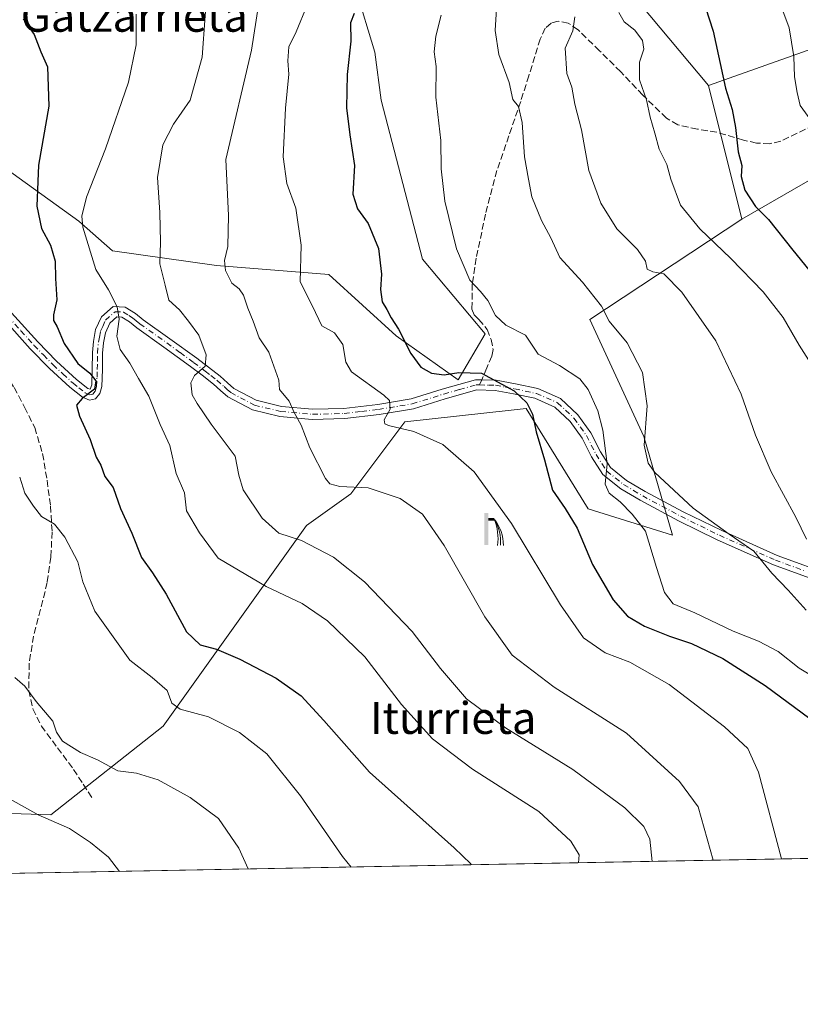
# Model space of a CAD drawing. Units: metres. Extents: x 627486 to 630930, y 4752750 to 4755127.
# Drawn here: x 629275 to 629470, y 4752750 to 4752996 of the extents above; entities that cross this region are included whole.
import ezdxf
from ezdxf.enums import TextEntityAlignment as Align

# ---------------------------------------------------------------- set-up
doc = ezdxf.new("R2010")
doc.units = ezdxf.units.M
doc.header["$MEASUREMENT"] = 0
doc.linetypes.add('DGN Style 3', pattern=[2.307223458686699, 1.648016756204785, -0.6592067024819142])
doc.linetypes.add('DGN Style 4', pattern=[2.6384748266838614, 1.318413404963828, -0.6592067024819142, 0.001648016756204785, -0.6592067024819142])
for name, color, linetype, lineweight in [('Arbolado forestal CxS', 92, 'Continuous', 0), ('Camino Cxs', 7, 'Continuous', 0), ('Camino eje', 30, 'DGN Style 4', 13), ('Comarca CxS', 21, 'Continuous', 0), ('Comunidad Autónoma CxS', 142, 'Continuous', 0), ('Curva de nivel maestra', 30, 'Continuous', 30), ('Curva de nivel normal', 30, 'Continuous', 0), ('Entidad de ámbito territorial CxS', 92, 'Continuous', 0), ('Matorral CxS', 135, 'Continuous', 0), ('Municipio CxS', 4, 'Continuous', 0), ('Pastizal CxS', 92, 'Continuous', 0), ('Piscina CxS', 4, 'Continuous', 0), ('Prado CxS', 92, 'Continuous', 0), ('Provincia CxS', 1, 'Continuous', 0), ('Senda', 7, 'DGN Style 3', 0), ('Senda no paivmentada conexión', 7, 'DGN Style 3', 0), ('Surgencia fuente', 7, 'Continuous', 0), ('Texto cartográfico', 7, 'Continuous', 0)]:
    doc.layers.add(name, color=color, linetype=linetype, lineweight=lineweight)
doc.styles.add('Style-Arial', font='txt')

# ---------------------------------------------------------------- blocks, each defined once
blk = doc.blocks.new('*U9')
at = {"layer": 'Prado CxS', "color": 92, "linetype": 'Continuous', "lineweight": 0}
for points in [[(629260.1907000003, 4752797.851299999, 982.2197000000016), (629282.4737, 4752797.070699999, 985.4380999999995), (629310.6243000004, 4752819.281099999, 992.578999999998), (629346.4617, 4752869.585100001, 1011.080300000002), (629357.5739000002, 4752877.481899999, 1014.247099999993), (629371.0915000001, 4752895.5075, 1020.128400000002), (629397.7281, 4752898.4663, 1024.278999999995), (629401.5037000002, 4752898.885700001, 1025.189100000003), (629416.9691000005, 4752873.6917, 1026.531000000003), (629438.1031, 4752867.170299999, 1031.157600000006), (629430.9347000001, 4752891.850099999, 1034.454800000007), (629417.4183, 4752921.1415, 1034.054199999999), (629455.4890999999, 4752946.3025, 1048.079800000007), (629481.8815000001, 4752961.487700001, 1057.159400000004)], [(629508.2074999996, 4752786.8179, 1031.348400000003), (629231.2362000003, 4752781.609099999, 978.1978999999993), (629227.3991, 4752784.4979, 977.9956999999995), (629204.0157000005, 4752806.779300001, 976.3407000000008), (629167.3979000002, 4752827.9189, 973.8340000000027), (629140.1151000002, 4752832.373500001, 972.4082999999956), (629117.3651000002, 4752844.2459, 971.2160000000005), (629102.6690999996, 4752875.048900001, 969.7602000000044), (629101.5425000006, 4752897.8869, 970.652900000001), (629049.7506999997, 4752910.085899999, 969.5409999999974), (629039.2812999999, 4752893.9791, 965.9587000000029), (629019.4193000002, 4752900.5285, 966.281099999993), (629005.7067, 4752882.7259, 962.7814999999974), (628942.4049000005, 4752891.631100001, 960.8077000000048), (628942.5499, 4752892.7477, 960.9744000000064), (628945.3305000003, 4752914.144900001, 967.151199999993), (628928.2571, 4752909.324300001, 965.8105999999971), (628918.9203000005, 4752917.181500001, 966.8555000000052), (628904.8261000002, 4752904.363700001, 963.3977000000014), (628897.0861000001, 4752909.2739, 963.960699999996)]]:
    blk.add_polyline3d(points, dxfattribs=at)
blk = doc.blocks.new('5SURGF')
at = {"layer": 'Piscina CxS', "color": 142, "linetype": 'Continuous', "lineweight": 0, "extrusion": (0, 0, -1)}
for centre, radius, start, end in [((0.644833743095398, -0.01633039927482605), 1.070874391422745, 141.9976716712947, 179.5007827824058), ((0.6819917831420897, 0.09352136182785036), 1.038303084656652, 148.048019752393, 185.2231225301707), ((1.022981126785278, 0.1606754293441772), 1.313725565832531, 158.4605007237863, 187.3328646126753)]:
    blk.add_arc(centre, radius, start, end, dxfattribs=at)
for points in [[(0.052, 0.803), (-0.052, 0.803), (0.052, 0), (-0.052, 0)], [(-0.052, 0.6740000000000002), (-0.199, 0.6740000000000002), (-0.052, 0.611), (-0.199, 0.611)]]:
    blk.add_solid(points, dxfattribs=at)

msp = doc.modelspace()

# ---------------------------------------------------------------- linework, layer by layer
at = {"layer": 'Arbolado forestal CxS', "color": 92, "linetype": 'Continuous', "lineweight": 0, "extrusion": (0.005587951042745663, -0.02239327964971193, 0.9997336224363337), "elevation": -101868.8886402121, "flags": 128}
msp.add_lwpolyline([(1761476.998553664, 4458008.868716003), (1761476.998553664, 4457974.358245164)], dxfattribs=at)
at = {"layer": 'Arbolado forestal CxS', "color": 92, "linetype": 'Continuous', "lineweight": 0}
for points in [[(629481.8815000001, 4752961.487700001, 1057.159400000004), (629455.4890999999, 4752946.3025, 1048.079800000007), (629447.1359000001, 4752979.7773, 1048.876300000004), (629485.0044999998, 4752993.241699999, 1059.633199999997)], [(629485.0044999998, 4752993.241699999, 1059.633199999997), (629447.1359000001, 4752979.7773, 1048.876300000004)], [(629508.2076000003, 4752786.818, 1031.348400000003), (629510.3655000003, 4752789.751300001, 1032.080499999997), (629500.8673, 4752827.4321, 1034.3073), (629477.8409000002, 4752853.435699999, 1037.178100000005), (629508.0491000004, 4752854.0219, 1043.434500000003), (629526.5034999996, 4752868.475500001, 1050.436600000001), (629545.1202999996, 4752860.629100001, 1055.002099999998), (629539.2257000003, 4752838.906500001, 1052.511599999998), (629557.4523, 4752819.619100001, 1055.505900000004), (629571.0608999999, 4752837.7007, 1059.620200000005), (629593.1782999998, 4752852.701300001, 1064.849499999997), (629622.1973000001, 4752855.969500001, 1070.768800000005), (629656.1580999997, 4752876.892899999, 1077.341100000005), (629669.1117000004, 4752893.1995, 1079.750400000004), (629638.5301000001, 4752924.9169, 1081.676999999996), (629620.2144999999, 4752939.449300001, 1082.750899999999), (629586.3799000002, 4752949.3029, 1081.105800000005), (629539.1139000002, 4752961.9827, 1075.123999999996), (629509.8267000001, 4752959.7293, 1067.008300000001), (629501.9429000001, 4752966.489499999, 1064.543000000005), (629495.2962999997, 4752964.8323, 1061.954800000007), (629481.8815000001, 4752961.487700001, 1057.159400000004), (629455.4890999999, 4752946.3025, 1048.079800000007)]]:
    msp.add_polyline3d(points, dxfattribs=at)
at = {"layer": 'Camino Cxs', "color": 7, "linetype": 'Continuous', "lineweight": 0}
for points in [[(629272.6401000004, 4752922.840100001, 997.309699999998), (629279.1901000004, 4752915.5601, 999.6736999999995), (629283.9001000002, 4752910.720100001, 1000.113299999997), (629288.8501000004, 4752906.1601, 1000.2886), (629291.6901000004, 4752903.9001, 1000.668799999999), (629292.3300999999, 4752903.715100001, 1000.695300000007), (629292.6901000004, 4752904.800100001, 1000.590700000001), (629292.8101000005, 4752908.6601, 1000.622399999993), (629292.8800999997, 4752912.850099999, 1001.861000000005), (629293.1201, 4752915.6601, 1002.474499999997), (629293.6801000005, 4752918.630100001, 1003.197899999999), (629295.1300999997, 4752921.790100001, 1003.880699999994), (629298.1101000002, 4752924.420100001, 1004.902600000001), (629301.0601000005, 4752924.2601, 1006.115300000005), (629303.6401000004, 4752922.6501, 1006.588699999993), (629305.5601000005, 4752921.100099999, 1007.220600000001), (629312.2600999996, 4752916.3301, 1008.701799999995), (629318.9801000003, 4752911.450099999, 1010.560899999997), (629321.9101, 4752909.2301, 1011.282000000007), (629324.8501000004, 4752906.940099999, 1011.983699999997), (629326.6801000005, 4752905.290100001, 1012.331099999996), (629328.2600999996, 4752903.9001, 1012.469400000002), (629333.9101, 4752900.920100001, 1014.099199999997), (629340.2100999998, 4752899.380100001, 1015.927400000001), (629348.0000999998, 4752898.6801, 1016.940000000002), (629355.8601000002, 4752898.890100001, 1019.736300000004), (629364.3101000005, 4752899.880100001, 1021.534199999995), (629372.6601, 4752901.270099999, 1024.011499999993), (629380.4801000003, 4752903.720100001, 1025.128500000006), (629388.8101000005, 4752906.0701, 1026.896200000003), (629390.3501000004, 4752906.040100001, 1028.091899999999), (629393.9700999996, 4752905.950099999, 1029.834900000002), (629398.8501000004, 4752905.050100001, 1029.697799999994), (629404.4301000005, 4752903.850099999, 1029.960900000006), (629410.0800999999, 4752901.380100001, 1031.688699999999), (629414.4101, 4752897.300100001, 1031.874200000006), (629417.6901000004, 4752892.7401, 1033.159899999999), (629420.1001000004, 4752888.0101, 1034.434299999994), (629422.6101000002, 4752884.0601, 1035.257500000007), (629426.6201, 4752880.860099999, 1036.897800000006), (629431.2901, 4752878.0801, 1037.506399999998), (629440.7701000003, 4752872.9901, 1038.885399999999), (629450.4401000004, 4752868.2601, 1043.862099999998), (629464.3701, 4752862.0601, 1042.889299999996), (629478.6300999997, 4752856.850099999, 1043.519700000005)], [(629272.6401000004, 4752922.840100001, 997.309699999998), (629279.1901000004, 4752915.5601, 999.6736999999995), (629283.9001000002, 4752910.720100001, 1000.113299999997), (629288.8501000004, 4752906.1601, 1000.2886), (629291.6901000004, 4752903.9001, 1000.668799999999), (629292.3300999999, 4752903.715100001, 1000.695300000007), (629292.6901000004, 4752904.800100001, 1000.590700000001), (629292.8101000005, 4752908.6601, 1000.622399999993), (629292.8800999997, 4752912.850099999, 1001.861000000005), (629293.1201, 4752915.6601, 1002.474499999997), (629293.6801000005, 4752918.630100001, 1003.197899999999), (629295.1300999997, 4752921.790100001, 1003.880699999994), (629298.1101000002, 4752924.420100001, 1004.902600000001), (629301.0601000005, 4752924.2601, 1006.115300000005), (629303.6401000004, 4752922.6501, 1006.588699999993), (629305.5601000005, 4752921.100099999, 1007.220600000001), (629312.2600999996, 4752916.3301, 1008.701799999995), (629318.9801000003, 4752911.450099999, 1010.560899999997), (629321.9101, 4752909.2301, 1011.282000000007), (629324.8501000004, 4752906.940099999, 1011.983699999997), (629326.6801000005, 4752905.290100001, 1012.331099999996), (629328.2600999996, 4752903.9001, 1012.469400000002), (629333.9101, 4752900.920100001, 1014.099199999997), (629340.2100999998, 4752899.380100001, 1015.927400000001), (629348.0000999998, 4752898.6801, 1016.940000000002), (629355.8601000002, 4752898.890100001, 1019.736300000004), (629364.3101000005, 4752899.880100001, 1021.534199999995), (629372.6601, 4752901.270099999, 1024.011499999993), (629380.4801000003, 4752903.720100001, 1025.128500000006), (629388.8101000005, 4752906.0701, 1026.896200000003), (629390.3501000004, 4752906.040100001, 1028.091899999999), (629393.9700999996, 4752905.950099999, 1029.834900000002), (629398.8501000004, 4752905.050100001, 1029.697799999994), (629404.4301000005, 4752903.850099999, 1029.960900000006), (629410.0800999999, 4752901.380100001, 1031.688699999999), (629414.4101, 4752897.300100001, 1031.874200000006), (629417.6901000004, 4752892.7401, 1033.159899999999), (629420.1001000004, 4752888.0101, 1034.434299999994), (629422.6101000002, 4752884.0601, 1035.257500000007), (629426.6201, 4752880.860099999, 1036.897800000006), (629431.2901, 4752878.0801, 1037.506399999998), (629440.7701000003, 4752872.9901, 1038.885399999999), (629450.4401000004, 4752868.2601, 1043.862099999998), (629464.3701, 4752862.0601, 1042.889299999996), (629478.6300999997, 4752856.850099999, 1043.519700000005)], [(629477.8300999999, 4752854.420100001, 1043.233900000007), (629463.4101, 4752859.6801, 1041.929799999998), (629449.3501000004, 4752865.940099999, 1044.915999999997), (629439.6001000004, 4752870.710100001, 1038.273100000006), (629430.0301000001, 4752875.860099999, 1036.444099999993), (629425.1601, 4752878.7501, 1035.859599999996), (629420.6801000005, 4752882.3201, 1034.494600000005), (629417.8701, 4752886.7401, 1033.282300000006), (629415.5000999998, 4752891.4101, 1032.183600000004), (629412.4801000003, 4752895.610099999, 1030.201100000006), (629408.6501000002, 4752899.220100001, 1030.316800000001), (629403.6401000004, 4752901.4101, 1029.397599999997), (629398.3501000004, 4752902.540100001, 1029.704100000003), (629393.7100999998, 4752903.4001, 1030.233699999997), (629389.1300999997, 4752903.5001, 1026.961599999995), (629381.2100999998, 4752901.2601, 1025.172500000001), (629373.2600999996, 4752898.770099999, 1024.758000000002), (629364.6700999998, 4752897.340100001, 1022.231899999999), (629356.0401, 4752896.340100001, 1020.2163), (629347.9200999998, 4752896.120100001, 1016.788799999995), (629339.7901, 4752896.850099999, 1015.820999999996), (629332.9901000002, 4752898.5101, 1014.047099999996), (629326.7901, 4752901.780099999, 1012.593299999993), (629324.9801000003, 4752903.380100001, 1013.0723), (629323.2100999998, 4752904.9801, 1012.822799999994), (629320.3501000004, 4752907.190099999, 1011.619900000005), (629317.4501, 4752909.390100001, 1010.945000000007), (629310.7701000003, 4752914.2501, 1008.872099999993), (629304.0100999996, 4752919.0601, 1006.912500000006), (629302.1601, 4752920.5601, 1006.268500000006), (629300.2600999996, 4752921.7401, 1005.462499999994), (629299.0201000003, 4752921.8101, 1005.031600000002), (629297.2301000003, 4752920.2301, 1004.635200000004), (629296.1401000004, 4752917.840100001, 1004.373000000007), (629295.6501000002, 4752915.3101, 1003.717900000003), (629295.4301000005, 4752912.720100001, 1003.116500000004), (629295.3701, 4752908.600099999, 1001.704800000007), (629295.2401000002, 4752904.4001, 1001.2883), (629294.7401000002, 4752902.630100001, 1001.215500000006), (629293.6401000004, 4752901.270099999, 1001.258900000001), (629292.1101000002, 4752900.970100001, 1001.100300000006), (629290.3901000004, 4752901.6601, 1000.963399999993), (629287.1801000005, 4752904.210100001, 1000.607099999994), (629282.1201, 4752908.890100001, 1000.400500000003), (629277.3201000001, 4752913.8101, 1000.528999999995), (629270.6700999998, 4752921.210100001, 997.5066999999982)], [(629477.8300999999, 4752854.420100001, 1043.233900000007), (629463.4101, 4752859.6801, 1041.929799999998), (629449.3501000004, 4752865.940099999, 1044.915999999997), (629439.6001000004, 4752870.710100001, 1038.273100000006), (629430.0301000001, 4752875.860099999, 1036.444099999993), (629425.1601, 4752878.7501, 1035.859599999996), (629420.6801000005, 4752882.3201, 1034.494600000005), (629417.8701, 4752886.7401, 1033.282300000006), (629415.5000999998, 4752891.4101, 1032.183600000004), (629412.4801000003, 4752895.610099999, 1030.201100000006), (629408.6501000002, 4752899.220100001, 1030.316800000001), (629403.6401000004, 4752901.4101, 1029.397599999997), (629398.3501000004, 4752902.540100001, 1029.704100000003), (629393.7100999998, 4752903.4001, 1030.233699999997), (629389.1300999997, 4752903.5001, 1026.961599999995), (629381.2100999998, 4752901.2601, 1025.172500000001), (629373.2600999996, 4752898.770099999, 1024.758000000002), (629364.6700999998, 4752897.340100001, 1022.231899999999), (629356.0401, 4752896.340100001, 1020.2163), (629347.9200999998, 4752896.120100001, 1016.788799999995), (629339.7901, 4752896.850099999, 1015.820999999996), (629332.9901000002, 4752898.5101, 1014.047099999996), (629326.7901, 4752901.780099999, 1012.593299999993), (629324.9801000003, 4752903.380100001, 1013.0723), (629323.2100999998, 4752904.9801, 1012.822799999994), (629320.3501000004, 4752907.190099999, 1011.619900000005), (629317.4501, 4752909.390100001, 1010.945000000007), (629310.7701000003, 4752914.2501, 1008.872099999993), (629304.0100999996, 4752919.0601, 1006.912500000006), (629302.1601, 4752920.5601, 1006.268500000006), (629300.2600999996, 4752921.7401, 1005.462499999994), (629299.0201000003, 4752921.8101, 1005.031600000002), (629297.2301000003, 4752920.2301, 1004.635200000004), (629296.1401000004, 4752917.840100001, 1004.373000000007), (629295.6501000002, 4752915.3101, 1003.717900000003), (629295.4301000005, 4752912.720100001, 1003.116500000004), (629295.3701, 4752908.600099999, 1001.704800000007), (629295.2401000002, 4752904.4001, 1001.2883), (629294.7401000002, 4752902.630100001, 1001.215500000006), (629293.6401000004, 4752901.270099999, 1001.258900000001), (629292.1101000002, 4752900.970100001, 1001.100300000006), (629290.3901000004, 4752901.6601, 1000.963399999993), (629287.1801000005, 4752904.210100001, 1000.607099999994), (629282.1201, 4752908.890100001, 1000.400500000003), (629277.3201000001, 4752913.8101, 1000.528999999995), (629270.6700999998, 4752921.210100001, 997.5066999999982)]]:
    msp.add_polyline3d(points, dxfattribs=at)
at = {"layer": 'Camino eje', "color": 30, "linetype": 'DGN Style 4', "lineweight": 13}
for points in [[(629271.6551000001, 4752922.0251, 997.3803999999947), (629274.9801000003, 4752918.325099999, 998.5959000000003), (629278.2550999997, 4752914.6851, 1000.035099999994), (629280.6101000002, 4752912.265100001, 1000.168999999994), (629283.0100999996, 4752909.8051, 1000.175000000003), (629285.4851000002, 4752907.5251, 1000.316399999996), (629288.0151000004, 4752905.1851, 1000.446299999996), (629289.4351000005, 4752904.0551, 1000.6443), (629291.1775000002, 4752902.7051, 1000.851800000004), (629292.1750999996, 4752902.2851, 1000.905499999993), (629292.9401000004, 4752902.4351, 1000.949399999998), (629293.5351, 4752903.172499999, 1000.970000000001), (629293.8975000001, 4752904.3575, 1000.952399999995), (629294.0301000001, 4752906.700099999, 1000.830400000006), (629294.0900999998, 4752908.630100001, 1001.164300000004), (629294.1201, 4752910.690099999, 1001.838799999998), (629294.1551000001, 4752912.7851, 1002.489199999996), (629294.3850999996, 4752915.485099999, 1003.097500000004), (629294.6300999997, 4752916.7501, 1003.456699999995), (629294.9101, 4752918.235099999, 1003.756099999999), (629295.4550999999, 4752919.4301, 1004.002299999993), (629296.1801000005, 4752921.0101, 1004.208499999993), (629298.5651000004, 4752923.1151, 1004.882800000007), (629300.6601, 4752923.0001, 1005.623200000002), (629301.9501, 4752922.1951, 1005.974600000001), (629302.9001000002, 4752921.6051, 1006.368900000001), (629303.8601000002, 4752920.8301, 1006.736799999999), (629304.7851, 4752920.0801, 1007.034599999999), (629311.5151000004, 4752915.290100001, 1008.772400000002), (629314.8551000003, 4752912.860099999, 1009.649099999995), (629318.2150999998, 4752910.420100001, 1010.715299999996), (629321.1300999997, 4752908.210100001, 1011.368400000007), (629322.5601000005, 4752907.1051, 1011.669800000003), (629324.0301000001, 4752905.960100001, 1012.309999999998), (629325.8300999999, 4752904.335100001, 1012.607499999998), (629326.6201, 4752903.640100001, 1012.521800000002), (629327.5251000002, 4752902.840100001, 1012.282900000006), (629333.4501, 4752899.715100001, 1014.077099999995), (629340.0000999998, 4752898.1151, 1015.940400000007), (629347.9600999998, 4752897.4001, 1016.810599999997), (629355.9501, 4752897.6151, 1019.964399999997), (629360.2651000004, 4752898.1151, 1020.749599999996), (629364.4901000002, 4752898.610099999, 1021.896900000007), (629372.9600999998, 4752900.020099999, 1024.389800000004), (629380.8450999996, 4752902.4901, 1024.989799999996), (629384.8051000005, 4752903.610099999, 1025.395499999999), (629388.9700999996, 4752904.7851, 1026.911399999997), (629389.8081, 4752904.7685, 1027.653000000006)], [(629389.8081, 4752904.7685, 1027.653000000006), (629392.0301000001, 4752904.720100001, 1029.631800000003), (629393.8400999998, 4752904.675100001, 1030.026599999997), (629396.2801000001, 4752904.225099999, 1029.983699999997), (629398.6001000004, 4752903.795100001, 1029.694600000003), (629401.2451, 4752903.2301, 1029.098599999998), (629404.0351, 4752902.630100001, 1029.477599999998), (629409.3651000002, 4752900.300100001, 1030.933499999999), (629413.4451000001, 4752896.4551, 1030.906000000003), (629416.5950999996, 4752892.075099999, 1032.494000000006), (629417.8000999996, 4752889.710100001, 1033.1927), (629418.9851000002, 4752887.3751, 1033.742899999997), (629421.6451000003, 4752883.190099999, 1034.856799999994), (629425.8901000004, 4752879.8051, 1036.3217), (629428.3251, 4752878.360099999, 1036.6106), (629430.6601, 4752876.970100001, 1037.015799999994), (629435.4451000001, 4752874.395099999, 1037.604900000006), (629440.1851000005, 4752871.850099999, 1038.617499999993), (629449.8951000003, 4752867.100099999, 1044.619999999995), (629463.8901000004, 4752860.870100001, 1042.468699999998), (629471.1001000004, 4752858.2401, 1045.502399999998)]]:
    msp.add_polyline3d(points, dxfattribs=at)
at = {"layer": 'Comarca CxS', "color": 21, "linetype": 'Continuous', "lineweight": 0, "flags": 128}
msp.add_lwpolyline([(630704.7255123964, 4752809.320170895), (627529.2100009727, 4752749.599982444), (627527.418639123, 4752846.043369286), (627514.3697081234, 4753548.572062589), (627486.2400009714, 4755063.019982422), (628085.6122991964, 4755074.295896356), (630470.9754193833, 4755119.171425849)], dxfattribs=at)
at = {"layer": 'Comunidad Autónoma CxS', "color": 142, "linetype": 'Continuous', "lineweight": 0, "flags": 128}
msp.add_lwpolyline([(630704.7255123964, 4752809.320170895), (627529.2100009727, 4752749.599982444), (627527.418639123, 4752846.043369286), (627514.3697081234, 4753548.572062589), (627486.2400009714, 4755063.019982422), (628085.6122991964, 4755074.295896356), (630470.9754193833, 4755119.171425849), (630886.0400009978, 4755126.979982423), (630903.2314368992, 4754225.756061251), (630930.1700009971, 4752813.559982447)], close=True, dxfattribs=at)
at = {"layer": 'Curva de nivel maestra', "color": 30, "linetype": 'Continuous', "lineweight": 30, "flags": 128}
for points, elevation in [([(629463.0999999996, 4753125.2501), (629457.3799999999, 4753115.4101), (629449.1399999997, 4753106.0101), (629441.0499999998, 4753098.370100001), (629437.7100000001, 4753093.520099999), (629436.7699999996, 4753087.850099999), (629436.3399999999, 4753074.8301), (629434.9699999997, 4753061.4801), (629434.0499999998, 4753051.5701), (629432.6200000001, 4753042.0801), (629434.5599999997, 4753033.300100001), (629440, 4753019.2401), (629448.3200000003, 4752993.350099999), (629451.4400000004, 4752979.120100001), (629453.0499999998, 4752973.790100001), (629453.8799999999, 4752969.2601), (629454.5300000003, 4752963.1501), (629455.4500000002, 4752959.7401), (629455.3399999999, 4752956.960100001), (629456.2800000003, 4752953.5701), (629458.9400000004, 4752949.470100001), (629462.2000000002, 4752946.2301), (629468.2599999999, 4752938.540100001), (629478.7400000002, 4752925.5701)], 1050), ([(629358.3799999999, 4752997.800100001), (629357.4600000001, 4752995.470100001), (629357.5800000001, 4752990.880100001), (629356.7000000002, 4752982.540100001), (629356.5199999996, 4752974.210100001), (629357.29, 4752967.440099999), (629358.4800000006, 4752959.7401), (629358.0999999996, 4752952.530099999), (629359.2400000002, 4752948.860099999), (629361.9000000004, 4752945.170100001), (629364.5499999998, 4752938.9101), (629365.2400000002, 4752932.4801), (629365, 4752928.700099999), (629365.4600000001, 4752925.600099999), (629366.6100000005, 4752923.630100001), (629367.6500000004, 4752921.5601), (629369.54, 4752918.720100001), (629372.6399999997, 4752912.640100001), (629375.1200000001, 4752909.2301), (629377.7800000003, 4752907.7401), (629380.9699999997, 4752907.2601), (629384.5999999996, 4752907.9001), (629390.29, 4752907.690099999), (629398.4699999997, 4752903.2501), (629401.6200000001, 4752900.280099999), (629403.0800000001, 4752897.440099999), (629403.9600000001, 4752893.020099999), (629406.04, 4752886.0001), (629408.0599999997, 4752878.420100001), (629411.2300000006, 4752873.790100001), (629414.2199999997, 4752868.920100001), (629418.1100000005, 4752859.7501), (629423.2300000006, 4752850.920100001), (629426.8899999997, 4752846.860099999), (629431.0800000001, 4752844.340100001), (629437.3600000005, 4752841.8201), (629442.8799999999, 4752840.020099999), (629450.7300000006, 4752836.2601), (629461.29, 4752829.4801), (629472.4900000002, 4752821.200099999)], 1025), ([(629275.5099999999, 4752996.470100001), (629278.2699999996, 4752992.5601), (629279.9199999999, 4752988.210100001), (629281.6399999997, 4752984.4301), (629281.9699999997, 4752974.5801), (629279.4000000004, 4752959.850099999), (629278.9500000002, 4752949.5801), (629280.1500000004, 4752943.9801), (629282.3700000001, 4752939.780099999), (629283.5800000001, 4752935.770099999), (629283.6200000001, 4752931.440099999), (629283.9600000001, 4752926.100099999), (629283.0899999999, 4752922.300100001), (629283.0999999996, 4752920.9001), (629284.04, 4752919.3301), (629285.8300000001, 4752915.130100001), (629289.2599999999, 4752910.120100001), (629292.2000000002, 4752907.710100001), (629293.7000000002, 4752905.770099999), (629293.3799999999, 4752903.6801), (629290.3300000001, 4752901.4001), (629288.9000000004, 4752899.6801), (629289.6600000003, 4752896.9101), (629292.2699999996, 4752891.0701), (629293.8200000003, 4752886.710100001), (629294.9400000004, 4752884.630100001), (629295.9900000002, 4752881.860099999), (629298.0800000001, 4752879.0801), (629299.9400000004, 4752873.770099999), (629302.7699999996, 4752867.630100001), (629305.1500000004, 4752861.5701), (629307.9100000003, 4752857.720100001), (629311.3099999997, 4752852.350099999), (629316.4699999997, 4752842.950099999), (629319.8600000005, 4752839.6601), (629323.9199999999, 4752838.5601), (629329.7699999996, 4752836.100099999), (629338.8600000005, 4752831.280099999), (629345.1100000005, 4752826.860099999), (629350.8600000005, 4752820.6601), (629362.29, 4752807.7401), (629383.4900000002, 4752788.7601), (629387.6200000001, 4752784.780099999), (629387.7446, 4752784.5527)], 1000), ([(629387.7446, 4752784.5527), (629387.7446999997, 4752784.552400001)], 1000)]:
    msp.add_lwpolyline(points, dxfattribs=dict(at, elevation=elevation))
at = {"layer": 'Curva de nivel normal', "color": 30, "linetype": 'Continuous', "lineweight": 0, "flags": 128}
for points, elevation in [([(629472.3600000005, 4753092.180000001), (629460.8799999999, 4753083.699999999), (629453.2100000001, 4753074.5), (629450.2800000003, 4753067.26), (629448.0700000003, 4753063.880000001), (629447.5999999996, 4753060.960000001), (629449.79, 4753049.42), (629452.8600000005, 4753039.01), (629453.1799999997, 4753032.119999999), (629454.5899999999, 4753027.16), (629457.2599999999, 4753018.680000001), (629463.4400000004, 4753004.83), (629467.3499999996, 4752994.25), (629468.5099999999, 4752987.029999999), (629468.6900000004, 4752981.92), (629469.3399999999, 4752978.01), (629470.1100000005, 4752974.779999999), (629473.2000000002, 4752970.49)], 1055), ([(629321.8300000001, 4753007.680000001), (629320.3700000001, 4752986.91), (629317.3600000005, 4752976.100000001), (629313.1799999997, 4752970.100000001), (629310.5099999999, 4752964.92), (629309.1900000004, 4752956.689999999), (629309.7699999996, 4752947.970000001), (629309.9500000002, 4752940.560000001), (629309.7800000003, 4752935.08), (629311.0800000001, 4752929.76), (629312.04, 4752926.039999999), (629314.7199999997, 4752923.600000001), (629316.9600000001, 4752920.74), (629319.5, 4752917.230000001), (629321.3200000003, 4752912.289999999), (629321.1100000005, 4752909.5), (629318.4000000004, 4752907.109999999), (629317.4800000006, 4752905.279999999), (629317.8099999997, 4752902.279999999), (629319.1399999997, 4752900.130000001), (629322.6299999999, 4752894.92), (629328.5899999999, 4752886.960000001), (629329.5099999999, 4752882.16), (629330.6399999997, 4752878.52), (629335.3600000005, 4752871.359999999), (629339.5800000001, 4752867.619999999), (629345.2300000006, 4752865.789999999), (629353.2100000001, 4752861.59), (629361.0199999996, 4752855.460000001), (629372.9100000003, 4752843.02), (629380.0199999996, 4752833.699999999), (629386.5599999997, 4752826.09), (629396.2699999996, 4752818.84), (629413.1699999999, 4752808.4), (629426.1500000004, 4752798.859999999), (629430.9699999997, 4752794.109999999), (629432.4199999999, 4752791.01), (629433.0361000003, 4752785.404300001)], 1010), ([(629335.2400000002, 4753004.869999999), (629332.7400000002, 4752988.66), (629326.2999999998, 4752961.220000001), (629326.9500000002, 4752947.24), (629326.7999999998, 4752939.439999999), (629325.9600000001, 4752935.960000001), (629326.1699999999, 4752933.439999999), (629327.8200000003, 4752930.289999999), (629329.6200000001, 4752928.84), (629330.7100000001, 4752927.279999999), (629331.8099999997, 4752923.960000001), (629333.1500000004, 4752920.779999999), (629334.6399999997, 4752916.600000001), (629337.0099999999, 4752912.970000001), (629339.5599999997, 4752905.99), (629339.7400000002, 4752903.609999999), (629342.1200000001, 4752900.680000001), (629343.3700000001, 4752897.82), (629345.1200000001, 4752894.720000001), (629347.2800000003, 4752889), (629351.2400000002, 4752881.289999999), (629352.3200000003, 4752880.01), (629354.7999999998, 4752879.34), (629361.9199999999, 4752879.01), (629369.9199999999, 4752876.32), (629375.5099999999, 4752872.41), (629380.9800000006, 4752864.57), (629391.1699999999, 4752846.680000001), (629398.0199999996, 4752837.060000001), (629408.5, 4752829.039999999), (629426.5800000001, 4752817.560000001), (629439.8899999997, 4752805.439999999), (629444.54, 4752799.09), (629448.3017999995, 4752785.691400001)], 1015), ([(629346.6600000003, 4752999.890000001), (629343.8899999997, 4752993.220000001), (629342.04, 4752989.460000001), (629341.7800000003, 4752985.980000001), (629342.0499999998, 4752982.630000001), (629341.2000000002, 4752974.07), (629340.5999999996, 4752961.890000001), (629341.5899999999, 4752955.199999999), (629343.8200000003, 4752949.02), (629345.1500000004, 4752939.77), (629344.8799999999, 4752930.57), (629348, 4752924.480000001), (629350.2800000003, 4752919.609999999), (629353.5199999996, 4752917.779999999), (629355.5999999996, 4752914.930000001), (629356.3700000001, 4752910.470000001), (629357.7300000006, 4752908.01), (629365.8200000003, 4752902.220000001), (629367.2300000006, 4752900.859999999), (629367.4299999997, 4752898.689999999), (629365.9199999999, 4752896.050000001), (629366.0700000003, 4752894.99), (629367.0199999996, 4752894.58), (629373.3300000001, 4752893.09), (629380.6399999997, 4752889.84), (629388.4800000006, 4752883.029999999), (629397.8499999996, 4752870.039999999), (629410.0499999998, 4752849.67), (629415.8099999997, 4752841.439999999), (629421.2400000002, 4752837.689999999), (629427.4100000003, 4752835.279999999), (629437.2599999999, 4752829.75), (629451.1399999997, 4752819.140000001), (629456.9600000001, 4752813.710000001), (629459.6799999997, 4752807.75), (629465.4167999999, 4752786.013300001)], 1020), ([(629394.0999999996, 4753000.350000001), (629393.7000000002, 4752993.57), (629394.6200000001, 4752987.58), (629397.2100000001, 4752980.49), (629398.1200000001, 4752976.300000001), (629399.5899999999, 4752974.539999999), (629400.4600000001, 4752970.480000001), (629401.0499999998, 4752961.890000001), (629402.0499999998, 4752956.350000001), (629402.9400000004, 4752951.9), (629405.3399999999, 4752945.970000001), (629407.6799999997, 4752941.640000001), (629409.9500000002, 4752936.710000001), (629415.5800000001, 4752930.51), (629420.3499999996, 4752924.480000001), (629422.2400000002, 4752920.75), (629426.7800000003, 4752915.350000001), (629430.6399999997, 4752907.850000001), (629431.7999999998, 4752899.539999999), (629431.0700000003, 4752889.699999999), (629432, 4752885.16), (629433.6699999999, 4752882.859999999), (629443.3300000001, 4752873.869999999), (629452.3300000001, 4752867.350000001), (629458.5300000003, 4752863.15), (629462.9800000006, 4752857.600000001), (629467.0599999997, 4752853.32), (629471.5800000001, 4752848.369999999)], 1035), ([(629303.79, 4752997.65), (629303.8499999996, 4752989.949999999), (629301.9199999999, 4752980.630000001), (629296.1500000004, 4752963.939999999), (629291.3700000001, 4752951.84), (629290.2100000001, 4752947.01), (629290.4500000002, 4752944.279999999), (629293.7100000001, 4752933.720000001), (629296.8600000005, 4752928.560000001), (629299.0599999997, 4752924.300000001), (629299.5999999996, 4752921.25), (629299.0099999999, 4752917.01), (629299.8499999996, 4752913.680000001), (629302.2400000002, 4752910.25), (629304.4400000004, 4752906.4), (629307.0099999999, 4752901.99), (629309.7999999998, 4752894.84), (629312.2599999999, 4752889.630000001), (629313.8700000001, 4752882.560000001), (629315.9199999999, 4752877.710000001), (629316.4400000004, 4752873.210000001), (629319.7000000002, 4752867.710000001), (629324.4000000004, 4752861.390000001), (629336.3799999999, 4752854.27), (629345.3700000001, 4752850), (629351.7300000006, 4752845.689999999), (629361.1200000001, 4752836.619999999), (629370.29, 4752824.710000001), (629378, 4752816.119999999), (629388.04, 4752808.480000001), (629404.6299999999, 4752797.92), (629412.7100000001, 4752790.51), (629414.75, 4752787.08), (629414.5515999999, 4752785.056600001)], 1005), ([(629380.1900000004, 4752997.439999999), (629378.8700000001, 4752992.16), (629378.4100000003, 4752988.24), (629378.9800000006, 4752984.51), (629378.9000000004, 4752976.82), (629380.1100000005, 4752965.960000001), (629380.2400000002, 4752958.9), (629381.1299999999, 4752950.77), (629384.0599999997, 4752938.890000001), (629387.3799999999, 4752931), (629390.0700000003, 4752928.140000001), (629391.8799999999, 4752925.939999999), (629393.7800000003, 4752922.180000001), (629396.4100000003, 4752919.699999999), (629401.3099999997, 4752917.27), (629404.4600000001, 4752912.480000001), (629409.7999999998, 4752909.65), (629414.9600000001, 4752906.300000001), (629417.0199999996, 4752903.640000001), (629419.4500000002, 4752898.26), (629420.6699999999, 4752893.439999999), (629421.75, 4752884.960000001), (629421.2999999998, 4752879.880000001), (629422.2300000006, 4752877.630000001), (629425.04, 4752875.52), (629428, 4752872.4), (629431.3899999997, 4752868.100000001), (629434.0800000001, 4752859.039999999), (629436.1100000005, 4752852.730000001), (629438.2999999998, 4752849.92), (629443.7000000002, 4752847.66), (629453.2800000003, 4752843.07), (629459.6699999999, 4752840.600000001), (629464.5599999997, 4752838.01), (629469.8600000005, 4752833.82), (629475.7199999997, 4752830.32)], 1030), ([(629413.6500000004, 4752996.949999999), (629413.1399999997, 4752993.480000001), (629411.2400000002, 4752989.100000001), (629411.7100000001, 4752982.77), (629412.9600000001, 4752979.359999999), (629413.6799999997, 4752975.130000001), (629415.3399999999, 4752968.689999999), (629417.2000000002, 4752958.5), (629420.2199999997, 4752950.33), (629424.2100000001, 4752943.84), (629429.3600000005, 4752938.699999999), (629431.3399999999, 4752935.800000001), (629431.7999999998, 4752933.800000001), (629433.2400000002, 4752933.109999999), (629435.9400000004, 4752932.630000001), (629440.4900000002, 4752928.02), (629448.9600000001, 4752915.779999999), (629455.3099999997, 4752902.460000001), (629458.8700000001, 4752892.15), (629462.8399999999, 4752882.960000001), (629469.0199999996, 4752871.640000001), (629471.7199999997, 4752866.09)], 1040), ([(629424.6600000003, 4752998.100000001), (629426.0599999997, 4752995.77), (629428.6699999999, 4752993.619999999), (629430.6299999999, 4752991.08), (629430.9100000003, 4752988.9), (629429.8399999999, 4752985.59), (629429.8300000001, 4752981.16), (629431.6500000004, 4752976.199999999), (629432.5199999996, 4752971.84), (629433.7400000002, 4752967.859999999), (629434.7599999999, 4752963.789999999), (629436.7300000006, 4752960.02), (629437.6900000004, 4752956.350000001), (629440.1299999999, 4752949.83), (629444.9400000004, 4752943.83), (629452.7699999996, 4752936.4), (629460.8200000003, 4752928.060000001), (629465.8399999999, 4752921.619999999), (629469.8200000003, 4752914.74), (629475.1200000001, 4752906.449999999)], 1045), ([(629274.6600000003, 4752881.619999999), (629275.9800000006, 4752877.609999999), (629278.1299999999, 4752874.42), (629280.1399999997, 4752871.82), (629283.4100000003, 4752869.91), (629285.9800000006, 4752866.66), (629289.2599999999, 4752860.480000001), (629290.4699999997, 4752855.460000001), (629293.5099999999, 4752848.060000001), (629302.2199999997, 4752835.84), (629307.8099999997, 4752831.439999999), (629311.5700000003, 4752828.199999999), (629312.7800000003, 4752825.08), (629314.8700000001, 4752823.5), (629321.9600000001, 4752821.59), (629329.7199999997, 4752817.680000001), (629336.54, 4752812.34), (629344.9600000001, 4752801.859999999), (629355.4699999997, 4752786.630000001), (629357.6469000002, 4752783.986400001)], 995), ([(629273.4600000001, 4752831.480000001), (629275.9800000006, 4752829.310000001), (629278.7699999996, 4752825.480000001), (629282.9199999999, 4752820.5), (629283.9000000004, 4752817.779999999), (629285.4199999999, 4752815.51), (629289.9000000004, 4752812.65), (629294.1500000004, 4752810.83), (629299.2199999997, 4752808.109999999), (629303.8700000001, 4752807.470000001), (629309.2999999998, 4752805.84), (629317.3899999997, 4752801.369999999), (629324.4199999999, 4752796.119999999), (629329.5199999996, 4752788.689999999), (629331.8695, 4752783.501700001)], 990), ([(629271.6799999997, 4752801.32), (629279.2699999996, 4752797.07), (629287.0999999996, 4752793.640000001), (629292.3700000001, 4752790.15), (629296.9299999997, 4752786.42), (629299.6233999999, 4752782.895199999)], 985)]:
    msp.add_lwpolyline(points, dxfattribs=dict(at, elevation=elevation))
at = {"layer": 'Entidad de ámbito territorial CxS', "color": 92, "linetype": 'Continuous', "lineweight": 0, "flags": 128}
msp.add_lwpolyline([(630704.7255123964, 4752809.320170895), (627529.2100009727, 4752749.599982444)], dxfattribs=at)
at = {"layer": 'Matorral CxS', "color": 135, "linetype": 'Continuous', "lineweight": 0, "extrusion": (0.005587951042745663, -0.02239327964971193, 0.9997336224363337), "elevation": -101868.8886402121, "flags": 128}
msp.add_lwpolyline([(1761476.998553664, 4458008.868716003), (1761476.998553664, 4457974.358245164)], dxfattribs=at)
at = {"layer": 'Matorral CxS', "color": 135, "linetype": 'Continuous', "lineweight": 0}
for points in [[(629316.9096999997, 4753147.6821, 1011.655700000003), (629266.7319, 4753085.6853, 998.5237999999954), (629244.9813000001, 4753061.710100001, 996.0244999999996), (629246.5519000003, 4753047.7731, 994.9661000000051), (629255.4051000001, 4753020.6591, 998.0724999999949), (629249.3728999998, 4753005.284299999, 997.1965999999958), (629239.6083000004, 4752986.0175, 992.8632000000072), (629242.4789000005, 4752970.8397, 991.3368999999948), (629268.7817000002, 4752960.620100001, 995.2320999999939), (629289.4565000003, 4752945.832699999, 1004.385299999994), (629297.8872999996, 4752938.3957, 1006.211299999995), (629323.9272999996, 4752934.6621, 1014.069799999997), (629352.0875000004, 4752932.408700001, 1021.231599999999), (629368.9600999998, 4752917.0943, 1024.512400000007), (629384.4659000002, 4752906.0031, 1024.659499999994), (629391.2153000003, 4752917.582900001, 1028.292600000001), (629375.5455, 4752936.291099999, 1027.885699999999), (629365.1486999998, 4752976.0723, 1026.966499999995), (629363.6168999998, 4752988.1051, 1026.013500000001), (629354.0336999996, 4753019.6481, 1020.422500000001), (629382.3620999996, 4753033.6075, 1032.079100000003), (629394.7427000003, 4753019.907099999, 1034.945699999997), (629415.1677000001, 4753018.028899999, 1042.701199999996), (629447.1359000001, 4752979.7773, 1048.876300000004)], [(629268.7817000002, 4752960.620100001, 995.2320999999939), (629289.4565000003, 4752945.832699999, 1004.385299999994), (629297.8872999996, 4752938.3957, 1006.211299999995), (629323.9272999996, 4752934.6621, 1014.069799999997), (629352.0875000004, 4752932.408700001, 1021.231599999999), (629368.9600999998, 4752917.0943, 1024.512400000007), (629384.4659000002, 4752906.0031, 1024.659499999994), (629391.2153000003, 4752917.582900001, 1028.292600000001), (629375.5455, 4752936.291099999, 1027.885699999999), (629365.1486999998, 4752976.0723, 1026.966499999995), (629363.6168999998, 4752988.1051, 1026.013500000001), (629354.0336999996, 4753019.6481, 1020.422500000001)], [(629415.1677000001, 4753018.028899999, 1042.701199999996), (629447.1359000001, 4752979.7773, 1048.876300000004), (629455.4890999999, 4752946.3025, 1048.079800000007), (629417.4183, 4752921.1415, 1034.054199999999), (629430.9347000001, 4752891.850099999, 1034.454800000007), (629438.1031, 4752867.170299999, 1031.157600000006), (629416.9691000005, 4752873.6917, 1026.531000000003), (629401.5037000002, 4752898.885700001, 1025.189100000003), (629397.7281, 4752898.4663, 1024.278999999995), (629371.0915000001, 4752895.5075, 1020.128400000002), (629357.5739000002, 4752877.481899999, 1014.247099999993), (629346.4617, 4752869.585100001, 1011.080300000002), (629310.6243000004, 4752819.281099999, 992.578999999998), (629282.4737, 4752797.070699999, 985.4380999999995), (629260.1907000003, 4752797.851299999, 982.2197000000016)], [(629260.1907000003, 4752797.851299999, 982.2197000000016), (629282.4737, 4752797.070699999, 985.4380999999995), (629310.6243000004, 4752819.281099999, 992.578999999998), (629346.4617, 4752869.585100001, 1011.080300000002), (629357.5739000002, 4752877.481899999, 1014.247099999993), (629371.0915000001, 4752895.5075, 1020.128400000002), (629397.7281, 4752898.4663, 1024.278999999995), (629401.5037000002, 4752898.885700001, 1025.189100000003), (629416.9691000005, 4752873.6917, 1026.531000000003), (629438.1031, 4752867.170299999, 1031.157600000006), (629430.9347000001, 4752891.850099999, 1034.454800000007), (629417.4183, 4752921.1415, 1034.054199999999), (629455.4890999999, 4752946.3025, 1048.079800000007)]]:
    msp.add_polyline3d(points, dxfattribs=at)
at = {"layer": 'Municipio CxS', "color": 4, "linetype": 'Continuous', "lineweight": 0, "flags": 128}
msp.add_lwpolyline([(630704.7255123964, 4752809.320170895), (627529.2100009727, 4752749.599982444), (627527.418639123, 4752846.043369286), (627514.3697081234, 4753548.572062589), (627486.2400009714, 4755063.019982422), (628085.6122991964, 4755074.295896356), (630470.9754193833, 4755119.171425849)], dxfattribs=at)
at = {"layer": 'Pastizal CxS', "color": 92, "linetype": 'Continuous', "lineweight": 0}
for points in [[(629316.9096999997, 4753147.6821, 1011.655700000003), (629266.7319, 4753085.6853, 998.5237999999954), (629244.9813000001, 4753061.710100001, 996.0244999999996), (629246.5519000003, 4753047.7731, 994.9661000000051), (629255.4051000001, 4753020.6591, 998.0724999999949), (629249.3728999998, 4753005.284299999, 997.1965999999958), (629239.6083000004, 4752986.0175, 992.8632000000072), (629242.4789000005, 4752970.8397, 991.3368999999948), (629268.7817000002, 4752960.620100001, 995.2320999999939), (629289.4565000003, 4752945.832699999, 1004.385299999994), (629297.8872999996, 4752938.3957, 1006.211299999995), (629323.9272999996, 4752934.6621, 1014.069799999997), (629352.0875000004, 4752932.408700001, 1021.231599999999), (629368.9600999998, 4752917.0943, 1024.512400000007), (629384.4659000002, 4752906.0031, 1024.659499999994), (629391.2153000003, 4752917.582900001, 1028.292600000001), (629375.5455, 4752936.291099999, 1027.885699999999), (629365.1486999998, 4752976.0723, 1026.966499999995), (629363.6168999998, 4752988.1051, 1026.013500000001), (629354.0336999996, 4753019.6481, 1020.422500000001), (629382.3620999996, 4753033.6075, 1032.079100000003), (629394.7427000003, 4753019.907099999, 1034.945699999997), (629415.1677000001, 4753018.028899999, 1042.701199999996), (629447.1359000001, 4752979.7773, 1048.876300000004)], [(629485.0044999998, 4752993.241699999, 1059.633199999997), (629447.1359000001, 4752979.7773, 1048.876300000004), (629415.1677000001, 4753018.028899999, 1042.701199999996), (629394.7427000003, 4753019.907099999, 1034.945699999997), (629382.3620999996, 4753033.6075, 1032.079100000003), (629354.0336999996, 4753019.6481, 1020.422500000001), (629363.6168999998, 4752988.1051, 1026.013500000001), (629365.1486999998, 4752976.0723, 1026.966499999995), (629375.5455, 4752936.291099999, 1027.885699999999), (629391.2153000003, 4752917.582900001, 1028.292600000001), (629384.4659000002, 4752906.0031, 1024.659499999994), (629368.9600999998, 4752917.0943, 1024.512400000007), (629352.0875000004, 4752932.408700001, 1021.231599999999), (629323.9272999996, 4752934.6621, 1014.069799999997), (629297.8872999996, 4752938.3957, 1006.211299999995), (629289.4565000003, 4752945.832699999, 1004.385299999994), (629268.7817000002, 4752960.620100001, 995.2320999999939)], [(629485.0044999998, 4752993.241699999, 1059.633199999997), (629447.1359000001, 4752979.7773, 1048.876300000004)]]:
    msp.add_polyline3d(points, dxfattribs=at)
at = {"layer": 'Prado CxS', "color": 92, "linetype": 'Continuous', "lineweight": 0, "extrusion": (-0.1883947557039862, -0.003543071389800285, 0.982086993432029), "elevation": -134422.6341126012, "flags": 128}
msp.add_lwpolyline([(-4740109.697421799, 706084.1275934906), (-4740109.697421799, 705802.0544386053)], dxfattribs=at)
at = {"layer": 'Prado CxS', "color": 92, "linetype": 'Continuous', "lineweight": 0}
for points in [[(629508.2076000003, 4752786.818, 1031.348400000003), (629510.3655000003, 4752789.751300001, 1032.080499999997), (629500.8673, 4752827.4321, 1034.3073), (629477.8409000002, 4752853.435699999, 1037.178100000005), (629508.0491000004, 4752854.0219, 1043.434500000003), (629526.5034999996, 4752868.475500001, 1050.436600000001), (629545.1202999996, 4752860.629100001, 1055.002099999998), (629539.2257000003, 4752838.906500001, 1052.511599999998), (629557.4523, 4752819.619100001, 1055.505900000004), (629571.0608999999, 4752837.7007, 1059.620200000005), (629593.1782999998, 4752852.701300001, 1064.849499999997), (629622.1973000001, 4752855.969500001, 1070.768800000005), (629656.1580999997, 4752876.892899999, 1077.341100000005), (629669.1117000004, 4752893.1995, 1079.750400000004), (629638.5301000001, 4752924.9169, 1081.676999999996), (629620.2144999999, 4752939.449300001, 1082.750899999999), (629586.3799000002, 4752949.3029, 1081.105800000005), (629539.1139000002, 4752961.9827, 1075.123999999996), (629509.8267000001, 4752959.7293, 1067.008300000001), (629501.9429000001, 4752966.489499999, 1064.543000000005), (629495.2962999997, 4752964.8323, 1061.954800000007), (629481.8815000001, 4752961.487700001, 1057.159400000004), (629455.4890999999, 4752946.3025, 1048.079800000007)], [(629260.1907000003, 4752797.851299999, 982.2197000000016), (629282.4737, 4752797.070699999, 985.4380999999995), (629310.6243000004, 4752819.281099999, 992.578999999998), (629346.4617, 4752869.585100001, 1011.080300000002), (629357.5739000002, 4752877.481899999, 1014.247099999993), (629371.0915000001, 4752895.5075, 1020.128400000002), (629397.7281, 4752898.4663, 1024.278999999995), (629401.5037000002, 4752898.885700001, 1025.189100000003), (629416.9691000005, 4752873.6917, 1026.531000000003), (629438.1031, 4752867.170299999, 1031.157600000006), (629430.9347000001, 4752891.850099999, 1034.454800000007), (629417.4183, 4752921.1415, 1034.054199999999), (629455.4890999999, 4752946.3025, 1048.079800000007)]]:
    msp.add_polyline3d(points, dxfattribs=at)
at = {"layer": 'Provincia CxS', "color": 1, "linetype": 'Continuous', "lineweight": 0, "flags": 128}
msp.add_lwpolyline([(630704.7255123964, 4752809.320170895), (627529.2100009727, 4752749.599982444), (627527.418639123, 4752846.043369286), (627514.3697081234, 4753548.572062589), (627486.2400009714, 4755063.019982422), (628085.6122991964, 4755074.295896356), (630470.9754193833, 4755119.171425849), (630886.0400009978, 4755126.979982423), (630903.2314368992, 4754225.756061251), (630930.1700009971, 4752813.559982447)], close=True, dxfattribs=at)
at = {"layer": 'Senda', "color": 7, "linetype": 'DGN Style 3', "lineweight": 0}
for points in [[(629473.4700999996, 4752969.800100001, 1058.240900000004), (629469.3501000004, 4752967.8201, 1057.283200000005), (629465.2301000003, 4752965.8201, 1056.036800000002), (629462.4700999996, 4752965.190099999, 1055.232799999998), (629459.1801000005, 4752965.360099999, 1053.424700000003), (629455.8701, 4752966.090100001, 1051.913), (629449.2200999996, 4752968.0701, 1049.495699999999), (629444.3601000002, 4752968.860099999, 1048.392000000007), (629439.4700999996, 4752969.9301, 1047.854500000001), (629436.6101000002, 4752971.590100001, 1047.369099999996), (629430.7001, 4752977.380100001, 1046.979800000001), (629425.1501000002, 4752983.2401, 1044.894899999999), (629419.8501000004, 4752988.4901, 1043.525800000003), (629414.4700999996, 4752993.7301, 1042.392999999997), (629412.0301000001, 4752995.390100001, 1041.562300000005), (629409.4801000003, 4752995.9101, 1040.8652), (629407.7701000003, 4752995.420100001, 1040.553), (629406.2801000001, 4752994.120100001, 1040.396900000007), (629405.0100999996, 4752991.420100001, 1040.130600000004), (629402.1601, 4752982.2401, 1037.878500000006), (629400.1300999997, 4752975.8101, 1036.500599999999), (629397.1601, 4752967.140100001, 1034.814299999998), (629394.1801000005, 4752958.470100001, 1033.657999999996), (629391.3101000005, 4752947.5701, 1032.753700000001), (629388.9901000002, 4752936.520099999, 1031.167799999996), (629387.9700999996, 4752930.110099999, 1030.209900000002), (629387.9101, 4752923.720100001, 1029.988400000002), (629388.4801000003, 4752922.3201, 1030.170499999993), (629389.6001000004, 4752921.1501, 1030.349499999997), (629391.7500999998, 4752918.6601, 1029.843800000002), (629392.7001, 4752916.170100001, 1029.110199999996), (629393.2100999998, 4752913.620100001, 1028.736699999994), (629392.9001000002, 4752912.0101, 1028.497000000003), (629391.6201, 4752909.020099999, 1028.747300000003), (629390.3501000004, 4752906.040100001, 1028.091899999999)], [(629268.5201000003, 4752924.030099999, 997.0133999999963), (629268.5500999996, 4752918.970100001, 997.4419999999956), (629268.5701000001, 4752913.9101, 997.4956999999995), (629269.0800999999, 4752911.3201, 997.5967999999993), (629271.0601000005, 4752907.690099999, 997.6238000000012), (629273.2401000002, 4752904.120100001, 997.851999999999), (629275.8800999997, 4752899.1601, 997.7400000000052), (629278.4301000005, 4752894.0701, 997.6646999999939), (629280.4001000002, 4752887.5601, 997.4100000000036), (629281.5000999998, 4752880.890100001, 996.8129999999946), (629282.3800999997, 4752874.4301, 995.9278000000049), (629282.7801000001, 4752867.960100001, 995.223100000003), (629282.4700999996, 4752861.630100001, 994.3484000000027), (629281.5601000005, 4752855.290100001, 993.8993999999948), (629279.8800999997, 4752848.550100001, 993.2201999999961), (629278.1101000002, 4752841.850099999, 991.9988000000012), (629277.0500999996, 4752835.0601, 990.873000000007), (629276.9501, 4752828.220100001, 990.4177999999956), (629277.9401000004, 4752823.610099999, 989.9820999999939), (629280.0900999998, 4752819.3201, 990.0445000000036), (629284.1601, 4752813.850099999, 989.8537000000069), (629288.1501000002, 4752808.440099999, 988.9909000000043), (629290.5800999999, 4752804.7301, 989.0660000000062), (629293.0201000003, 4752801.020099999, 988.619399999996)]]:
    msp.add_polyline3d(points, dxfattribs=at)
at = {"layer": 'Senda no paivmentada conexión', "color": 7, "linetype": 'DGN Style 3', "lineweight": 0, "extrusion": (-0.1186609846529185, -0.2783935573228479, 0.9531089119100346), "elevation": -1396882.615246448, "flags": 128}
msp.add_lwpolyline([(-1284636.379111927, 4402803.360187172), (-1284636.379111927, 4402801.90988935)], dxfattribs=at)

# ---------------------------------------------------------------- block references
at = {"layer": 'Prado CxS', "color": 92, "linetype": 'Continuous', "lineweight": 0}
msp.add_blockref('*U9', (0, 0), dxfattribs=at)
at = {"layer": 'Surgencia fuente', "color": 7, "linetype": 'Continuous', "lineweight": 0, "xscale": 10, "yscale": 10, "zscale": 10}
msp.add_blockref('5SURGF', (629391.5256000003, 4752864.650400001, 1017.335900000006), dxfattribs=at)

# ---------------------------------------------------------------- texts
at = {"layer": 'Texto cartográfico', "color": 7, "linetype": 'Continuous', "lineweight": 0, "style": 'Style-Arial'}
for s, p in [('Gatzarrieta', (629303.3771463418, 4752997.24015)), ('Iturrieta', (629383.1931756099, 4752821.34015))]:
    msp.add_text(s, height=8, dxfattribs=at).set_placement(p, align=Align.MIDDLE_CENTER)

doc.saveas('drawing.dxf')
